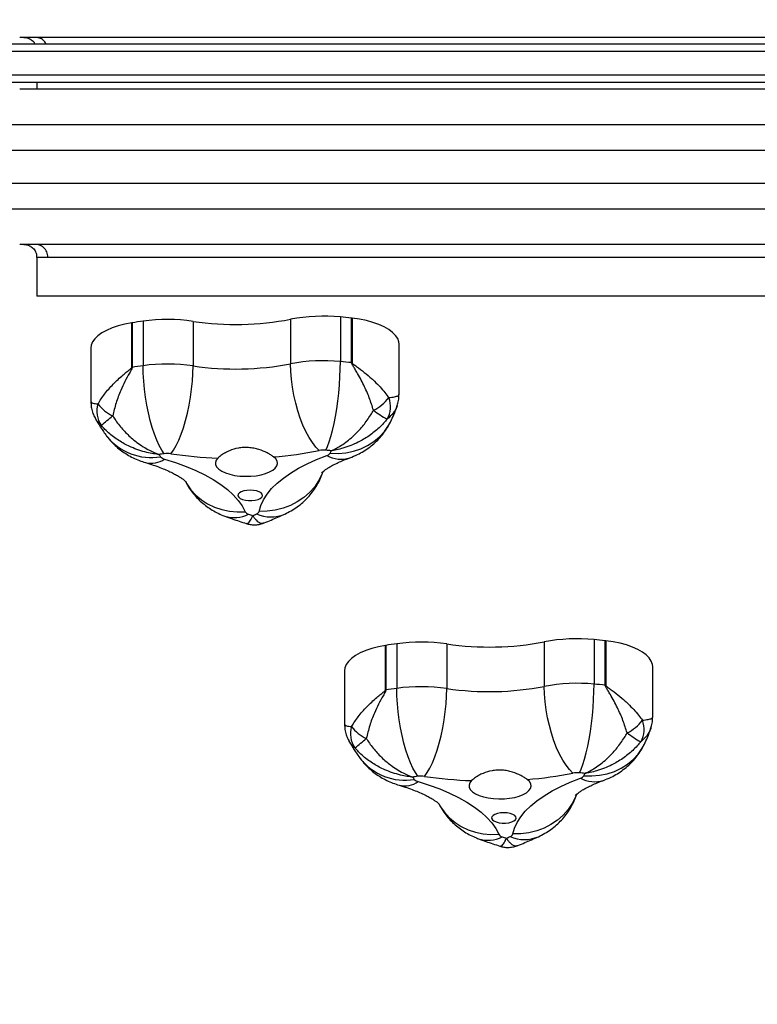
# Model space of a CAD drawing. Units: millimetres. Extents: x 443 to 1598, y 810 to 1922.
# Drawn here: x 859 to 888, y 1250 to 1288 of the extents above; entities that cross this region are included whole.
import ezdxf

# ---------------------------------------------------------------- set-up
doc = ezdxf.new("R2010")
doc.units = ezdxf.units.MM
doc.header["$LTSCALE"] = 100
doc.header["$PDSIZE"] = -1
doc.styles.add('SLDTEXTSTYLE3', font='TXT', dxfattribs={"width": 0.75})
doc.dimstyles.new('ISO-25', dxfattribs={"dimtxt": 2.5, "dimasz": 2.5, "dimexe": 1.25, "dimexo": 0.625, "dimtad": 1, "dimtxsty": 'Standard', "dimcen": 2.5, "dimadec": 0, "dimazin": 0, "dimtfac": 1, "dimtmove": 0, "dimatfit": 3, "dimfxl": 1, "dimarcsym": 0})
doc.dimstyles.new('SLDDIMSTYLE1', dxfattribs={"dimtxt": 35, "dimasz": 33.02, "dimexe": 0, "dimexo": 0.0625, "dimgap": 8.75, "dimtad": 1, "dimdec": 0, "dimrnd": 1e-09, "dimzin": 12, "dimdsep": 46, "dimtxsty": 'SLDTEXTSTYLE3', "dimsah": 1, "dimcen": 0.09, "dimadec": 0, "dimazin": 3, "dimtfac": 1, "dimtdec": 0, "dimtofl": 0, "dimtmove": 0, "dimatfit": 3, "dimfxl": 1, "dimfrac": 2, "dimtolj": 1, "dimtzin": 12, "dimarcsym": 0})

# ---------------------------------------------------------------- blocks, each defined once
blk = doc.blocks.new('_D_15')
at = {"color": 0, "linetype": 'Continuous', "lineweight": -2}
for p, q in [((638.287, 1407.77), (638.287, 815.345)), ((1273.648, 1367.22), (1273.648, 815.345)), ((671.307, 815.345), (1240.628, 815.345))]:
    blk.add_line(p, q, dxfattribs=at)
at = {"color": 0}
for points in [[(671.307, 820.848), (671.307, 809.842), (638.287, 815.345)], [(1240.628, 809.842), (1240.628, 820.848), (1273.648, 815.345)]]:
    blk.add_solid(points, dxfattribs=at)
at = {"layer": 'Defpoints', "color": 0}
for p in [(638.287, 1407.833), (1273.648, 1367.283), (1273.648, 815.345)]:
    blk.add_point(p, dxfattribs=at)
at = {"color": 0, "lineweight": 18, "insert": (947.772, 859.095), "char_height": 35, "attachment_point": 2, "style": 'SLDTEXTSTYLE3'}
blk.add_mtext('\\A1;635', dxfattribs=at)
blk = doc.blocks.new('*D135')
at = {"color": 0, "lineweight": -2}
for p, q in [((788.291, 1392.252), (788.291, 911.385)), ((1091.9, 1374.963), (1091.9, 911.385)), ((821.311, 921.385), (1058.88, 921.385)), ((1058.88, 921.385), (821.311, 921.385))]:
    blk.add_line(p, q, dxfattribs=at)
at = {"color": 0}
for points in [[(821.311, 926.888), (821.311, 915.881), (788.291, 921.385)], [(1058.88, 915.881), (1058.88, 926.888), (1091.9, 921.385)]]:
    blk.add_solid(points, dxfattribs=at)
at = {"layer": 'Defpoints', "color": 0}
for p in [(788.291, 1402.252), (1091.9, 1384.963), (1091.9, 921.385)]:
    blk.add_point(p, dxfattribs=at)
at = {"color": 0, "insert": (937.463, 954.125), "char_height": 35, "attachment_point": 5}
blk.add_mtext('304', dxfattribs=at)
blk = doc.blocks.new('*D136')
at = {"color": 0, "lineweight": -2}
for p, q in [((918.1, 1603.89), (1415.805, 1603.89)), ((1405.805, 1570.87), (1405.805, 1457.814)), ((1405.805, 1269.854), (1405.805, 1392.334)), ((862.756, 1236.834), (1415.805, 1236.834))]:
    blk.add_line(p, q, dxfattribs=at)
at = {"color": 0}
for points in [[(1411.308, 1570.87), (1400.302, 1570.87), (1405.805, 1603.89)], [(1400.302, 1269.854), (1411.308, 1269.854), (1405.805, 1236.834)]]:
    blk.add_solid(points, dxfattribs=at)
at = {"layer": 'Defpoints', "color": 0}
for p in [(908.1, 1603.89), (1405.805, 1603.89), (852.756, 1236.834)]:
    blk.add_point(p, dxfattribs=at)
at = {"color": 0, "insert": (1405.805, 1425.074), "char_height": 35, "attachment_point": 5}
blk.add_mtext('367', dxfattribs=at)

msp = doc.modelspace()

# ---------------------------------------------------------------- linework, layer by layer
at = {"color": 7, "linetype": 'Continuous', "lineweight": 25}
for p, q in [((859.586, 1287.483), (859.142, 1287.483)), ((911.259, 1287.483), (859.586, 1287.483)), ((845.893, 1287.233), (924.584, 1287.233)), ((924.534, 1286.933), (846, 1286.933)), ((846, 1286.033), (924.534, 1286.033)), ((924.584, 1285.733), (845.893, 1285.733)), ((911.259, 1285.483), (859.142, 1285.483)), ((859.8, 1285.733), (859.8, 1285.483)), ((857.245, 1284.115), (913.156, 1284.115)), ((913.49, 1283.115), (857.393, 1283.115)), ((857.393, 1281.85), (913.49, 1281.85)), ((913.156, 1280.85), (857.721, 1280.85)), ((859.586, 1279.483), (859.142, 1279.483)), ((911.259, 1279.483), (859.586, 1279.483)), ((859.8, 1278.983), (859.8, 1277.483)), ((859.8, 1278.983), (860.233, 1278.983)), ((860.233, 1278.983), (910.6, 1278.983)), ((889.869, 1277.483), (859.8, 1277.483)), ((871.532, 1276.679), (871.532, 1274.957)), ((871.964, 1274.914), (871.964, 1276.636)), ((871.983, 1276.634), (871.983, 1274.912)), ((863.471, 1274.728), (863.471, 1276.45)), ((863.489, 1276.453), (863.489, 1274.731)), ((863.909, 1276.515), (863.909, 1274.793)), ((865.842, 1276.508), (865.842, 1274.787)), ((869.61, 1276.59), (869.61, 1274.868)), ((861.894, 1275.476), (861.894, 1273.396)), ((873.8, 1273.677), (873.8, 1275.626)), ((873.709, 1264.048), (873.709, 1262.326)), ((879.41, 1264.122), (879.41, 1262.4)), ((881.332, 1264.212), (881.332, 1262.49)), ((881.764, 1262.447), (881.764, 1264.169)), ((881.783, 1264.166), (881.783, 1262.444)), ((873.271, 1262.261), (873.271, 1263.983)), ((873.289, 1263.986), (873.289, 1262.264)), ((875.642, 1264.041), (875.642, 1262.319)), ((871.694, 1263.008), (871.694, 1260.929)), ((883.6, 1261.21), (883.6, 1263.158))]:
    msp.add_line(p, q, dxfattribs=at)
at = {"color": 7, "linetype": 'Continuous', "lineweight": 25, "flags": 128}
for points in [[(873.8, 1275.626), (873.79, 1275.719), (873.745, 1275.845), (873.665, 1275.967), (873.55, 1276.084), (873.403, 1276.194), (873.225, 1276.296), (873.019, 1276.388), (872.788, 1276.469), (872.536, 1276.537), (872.267, 1276.593), (871.983, 1276.634)], [(863.471, 1276.45), (863.199, 1276.397), (862.944, 1276.331), (862.709, 1276.252), (862.5, 1276.161), (862.317, 1276.061), (862.165, 1275.952), (862.045, 1275.836), (861.959, 1275.714), (861.908, 1275.589), (861.894, 1275.476)], [(864.727, 1271.394), (864.629, 1271.536), (864.531, 1271.712), (864.437, 1271.917), (864.347, 1272.148), (864.262, 1272.403), (864.185, 1272.678), (864.115, 1272.968), (864.054, 1273.27), (864.003, 1273.578), (863.962, 1273.89), (863.933, 1274.199), (863.915, 1274.501), (863.909, 1274.793)], [(864.985, 1271.393), (865.088, 1271.535), (865.19, 1271.709), (865.289, 1271.914), (865.383, 1272.145), (865.472, 1272.399), (865.553, 1272.673), (865.627, 1272.963), (865.69, 1273.264), (865.744, 1273.573), (865.786, 1273.884), (865.817, 1274.192), (865.836, 1274.495), (865.842, 1274.787)], [(870.713, 1271.516), (870.58, 1271.653), (870.449, 1271.823), (870.322, 1272.022), (870.2, 1272.249), (870.086, 1272.499), (869.982, 1272.769), (869.887, 1273.055), (869.805, 1273.353), (869.737, 1273.659), (869.682, 1273.967), (869.642, 1274.275), (869.618, 1274.576), (869.61, 1274.868)], [(870.969, 1271.528), (871.037, 1271.675), (871.104, 1271.853), (871.168, 1272.062), (871.23, 1272.297), (871.289, 1272.555), (871.342, 1272.832), (871.39, 1273.125), (871.432, 1273.429), (871.467, 1273.739), (871.495, 1274.052), (871.515, 1274.362), (871.528, 1274.665), (871.532, 1274.957)], [(871.138, 1271.417), (871.445, 1271.408), (871.748, 1271.433), (872.041, 1271.492), (872.322, 1271.584), (872.585, 1271.708), (872.827, 1271.863), (873.044, 1272.045), (873.234, 1272.253), (873.393, 1272.482), (873.474, 1272.631)], [(868.397, 1269.166), (868.461, 1269.39), (868.563, 1269.612), (868.701, 1269.83), (868.875, 1270.043), (869.085, 1270.251), (869.328, 1270.452), (869.604, 1270.646), (869.912, 1270.83), (870.249, 1271.006), (870.615, 1271.17), (871.008, 1271.324)], [(864.738, 1271.188), (865.165, 1271.053), (865.569, 1270.905), (865.947, 1270.745), (866.297, 1270.574), (866.619, 1270.394), (866.909, 1270.204), (867.167, 1270.006), (867.392, 1269.802), (867.582, 1269.59), (867.737, 1269.374), (867.855, 1269.154)], [(866.797, 1271.227), (866.732, 1271.142), (866.702, 1271.053), (866.71, 1270.964), (866.754, 1270.877), (866.834, 1270.794), (866.947, 1270.719), (867.09, 1270.653), (867.257, 1270.599), (867.445, 1270.558), (867.646, 1270.531), (867.856, 1270.52), (868.067, 1270.525), (868.272, 1270.545), (868.467, 1270.58), (868.643, 1270.629), (868.797, 1270.69), (868.923, 1270.762), (869.017, 1270.841), (869.077, 1270.927), (869.1, 1271.016), (869.086, 1271.105), (869.036, 1271.191), (868.95, 1271.273)], [(870.851, 1270.679), (870.819, 1270.598), (870.691, 1270.344), (870.529, 1270.106), (870.336, 1269.889), (870.115, 1269.696), (869.868, 1269.529), (869.601, 1269.392), (869.316, 1269.285), (869.017, 1269.211), (868.709, 1269.171), (868.397, 1269.166)], [(865.544, 1270.32), (865.593, 1270.234), (865.752, 1270.003), (865.943, 1269.794), (866.161, 1269.611), (866.404, 1269.455), (866.668, 1269.328), (866.949, 1269.234), (867.243, 1269.173), (867.547, 1269.146), (867.855, 1269.154)], [(868.05, 1269.985), (867.922, 1269.978), (867.804, 1269.956), (867.703, 1269.922), (867.629, 1269.877), (867.585, 1269.825), (867.576, 1269.771), (867.603, 1269.717), (867.662, 1269.669), (867.751, 1269.629), (867.861, 1269.6), (867.986, 1269.586), (868.115, 1269.586), (868.24, 1269.6), (868.35, 1269.629), (868.438, 1269.669), (868.498, 1269.717), (868.524, 1269.771), (868.515, 1269.825), (868.472, 1269.877), (868.398, 1269.922), (868.297, 1269.956), (868.179, 1269.978), (868.05, 1269.985)], [(883.6, 1263.158), (883.59, 1263.252), (883.545, 1263.377), (883.465, 1263.499), (883.35, 1263.616), (883.203, 1263.727), (883.025, 1263.829), (882.819, 1263.921), (882.588, 1264.002), (882.336, 1264.07), (882.067, 1264.125), (881.783, 1264.166)], [(873.271, 1263.983), (872.999, 1263.93), (872.744, 1263.863), (872.509, 1263.784), (872.3, 1263.694), (872.117, 1263.593), (871.965, 1263.484), (871.845, 1263.368), (871.759, 1263.247), (871.708, 1263.122), (871.694, 1263.008)], [(874.527, 1258.926), (874.429, 1259.069), (874.331, 1259.244), (874.237, 1259.449), (874.147, 1259.681), (874.062, 1259.936), (873.985, 1260.211), (873.915, 1260.501), (873.854, 1260.803), (873.803, 1261.111), (873.762, 1261.422), (873.733, 1261.731), (873.715, 1262.034), (873.709, 1262.326)], [(874.785, 1258.925), (874.888, 1259.068), (874.99, 1259.242), (875.089, 1259.446), (875.183, 1259.677), (875.272, 1259.932), (875.353, 1260.206), (875.427, 1260.496), (875.49, 1260.797), (875.544, 1261.105), (875.586, 1261.416), (875.617, 1261.725), (875.636, 1262.028), (875.642, 1262.319)], [(880.513, 1259.049), (880.38, 1259.186), (880.249, 1259.356), (880.122, 1259.555), (880, 1259.781), (879.886, 1260.031), (879.782, 1260.301), (879.687, 1260.588), (879.605, 1260.886), (879.537, 1261.191), (879.482, 1261.5), (879.442, 1261.808), (879.418, 1262.109), (879.41, 1262.4)], [(880.769, 1259.061), (880.837, 1259.207), (880.904, 1259.386), (880.968, 1259.594), (881.03, 1259.829), (881.089, 1260.087), (881.142, 1260.365), (881.19, 1260.658), (881.232, 1260.962), (881.267, 1261.272), (881.295, 1261.585), (881.315, 1261.895), (881.328, 1262.198), (881.332, 1262.49)], [(880.938, 1258.95), (881.245, 1258.941), (881.548, 1258.966), (881.841, 1259.025), (882.122, 1259.117), (882.385, 1259.241), (882.627, 1259.396), (882.844, 1259.578), (883.034, 1259.785), (883.193, 1260.015), (883.274, 1260.164)], [(874.538, 1258.721), (874.965, 1258.585), (875.369, 1258.437), (875.747, 1258.278), (876.097, 1258.107), (876.419, 1257.927), (876.709, 1257.737), (876.967, 1257.539), (877.192, 1257.334), (877.382, 1257.123), (877.537, 1256.907), (877.655, 1256.687)], [(876.597, 1258.759), (876.532, 1258.675), (876.502, 1258.586), (876.51, 1258.497), (876.554, 1258.41), (876.634, 1258.327), (876.747, 1258.252), (876.89, 1258.186), (877.057, 1258.132), (877.245, 1258.091), (877.446, 1258.064), (877.656, 1258.053), (877.867, 1258.058), (878.072, 1258.078), (878.267, 1258.113), (878.443, 1258.162), (878.597, 1258.223), (878.723, 1258.294), (878.817, 1258.374), (878.877, 1258.46), (878.9, 1258.549), (878.886, 1258.638), (878.836, 1258.724), (878.75, 1258.806)], [(878.197, 1256.698), (878.261, 1256.923), (878.363, 1257.144), (878.501, 1257.362), (878.675, 1257.576), (878.885, 1257.784), (879.128, 1257.985), (879.404, 1258.178), (879.712, 1258.363), (880.049, 1258.538), (880.415, 1258.703), (880.808, 1258.856)], [(880.651, 1258.212), (880.619, 1258.131), (880.491, 1257.876), (880.329, 1257.639), (880.136, 1257.422), (879.915, 1257.228), (879.668, 1257.062), (879.401, 1256.924), (879.116, 1256.818), (878.817, 1256.744), (878.509, 1256.704), (878.197, 1256.698)], [(875.344, 1257.853), (875.393, 1257.766), (875.552, 1257.536), (875.743, 1257.327), (875.961, 1257.143), (876.204, 1256.987), (876.468, 1256.861), (876.749, 1256.767), (877.043, 1256.706), (877.347, 1256.679), (877.655, 1256.687)], [(877.85, 1257.518), (877.722, 1257.511), (877.604, 1257.489), (877.503, 1257.454), (877.429, 1257.41), (877.385, 1257.358), (877.376, 1257.304), (877.403, 1257.25), (877.462, 1257.202), (877.551, 1257.162), (877.661, 1257.133), (877.786, 1257.118), (877.915, 1257.118), (878.04, 1257.133), (878.15, 1257.162), (878.238, 1257.202), (878.298, 1257.25), (878.324, 1257.304), (878.315, 1257.358), (878.272, 1257.41), (878.198, 1257.454), (878.097, 1257.489), (877.979, 1257.511), (877.85, 1257.518)]]:
    msp.add_lwpolyline(points, dxfattribs=at)
at = {"color": 7, "linetype": 'Continuous', "lineweight": 25}
for centre, radius, start, end in [((870.885, 1269.895), 6.815, 84.5548, 100.7811), ((868.571, 1245.082), 31.735, 83.863, 84.6475), ((871.731, 1274.471), 2.177, 83.3589, 83.8624), ((863.797, 1274.465), 2.012, 98.7986, 99.3293), ((868.004, 1247.282), 29.518, 97.9743, 98.7976), ((864.853, 1269.663), 6.917, 81.7765, 97.8413), ((867.485, 1287.756), 11.367, 261.6921, 280.7777), ((863.797, 1272.743), 2.012, 98.7986, 99.3293), ((868.004, 1245.56), 29.518, 97.9743, 98.7976), ((864.853, 1267.941), 6.917, 81.7765, 97.8413), ((867.485, 1286.02), 11.353, 261.6803, 280.7896), ((870.885, 1268.173), 6.815, 84.5548, 100.7811), ((868.571, 1243.36), 31.735, 83.863, 84.6475), ((871.731, 1272.749), 2.177, 83.3589, 83.8624), ((872.003, 1274.655), 1.777, 297.0416, 321.9718), ((872.498, 1273.213), 0.969, 329.9974, 20.9954), ((863.065, 1273.034), 0.944, 162.4757, 215.1356), ((863.308, 1274.142), 1.409, 215.7831, 245.9558), ((819.916, 1324.207), 66.861, 309.33138, 309.82152), ((875.203, 1276.162), 3.907, 232.2516, 241.4779), ((864.22, 1273.436), 2.19, 218.3042, 279.6044), ((868.099, 1247.331), 24.297, 97.9755, 98.4647), ((867.347, 1273.337), 3.446, 214.9295, 216.7286), ((864.802, 1271.477), 0.295, 222.7391, 257.4209), ((864.853, 1270.48), 0.922, 81.7765, 97.8413), ((867.435, 1288.15), 16.935, 261.682, 267.8417), ((867.671, 1287.055), 15.834, 274.6341, 281.0765), ((870.883, 1270.624), 0.909, 84.5548, 100.7811), ((868.536, 1245.562), 26.08, 84.18, 84.6467), ((870.949, 1271.543), 0.227, 284.9902, 326.4296), ((871.553, 1272.315), 1.132, 241.1752, 287.7304), ((868.748, 1272.585), 2.661, 333.9717, 336.1093), ((864.217, 1271.939), 0.913, 256.3841, 304.7636), ((867.434, 1270.089), 1.166, 251.6325, 298.006), ((868.04, 1269.269), 0.218, 211.9727, 254.6167), ((873.046, 1282.529), 14.39, 249.3969, 250.0907), ((863.4, 1279.678), 11.686, 293.9578, 294.7548), ((868.242, 1269.223), 0.166, 288.1659, 339.6383), ((868.843, 1270.318), 1.368, 246.3041, 293.2386), ((877.804, 1234.815), 29.518, 97.9743, 98.7976), ((874.653, 1257.196), 6.917, 81.7765, 97.8413), ((877.285, 1275.289), 11.367, 261.6921, 280.7777), ((880.685, 1257.428), 6.815, 84.5548, 100.7811), ((878.371, 1232.615), 31.735, 83.863, 84.6475), ((881.531, 1262.004), 2.177, 83.3589, 83.8624), ((873.597, 1261.997), 2.012, 98.7986, 99.3293), ((873.597, 1260.276), 2.012, 98.7986, 99.3293), ((877.804, 1233.093), 29.518, 97.9743, 98.7976), ((874.653, 1255.474), 6.917, 81.7765, 97.8413), ((877.285, 1273.553), 11.353, 261.6803, 280.7896), ((880.685, 1255.706), 6.815, 84.5548, 100.7811), ((878.371, 1230.893), 31.735, 83.863, 84.6475), ((881.531, 1260.282), 2.177, 83.3589, 83.8624), ((881.803, 1262.188), 1.777, 297.0416, 321.9718), ((882.298, 1260.746), 0.969, 329.9974, 20.9954), ((872.865, 1260.567), 0.944, 162.4757, 215.1356), ((873.108, 1261.675), 1.409, 215.7831, 245.9558), ((829.716, 1311.74), 66.861, 309.33138, 309.82152), ((885.003, 1263.695), 3.907, 232.2516, 241.4779), ((874.02, 1260.968), 2.19, 218.3042, 279.6044), ((874.017, 1259.471), 0.913, 256.3841, 304.7636), ((877.899, 1234.864), 24.297, 97.9755, 98.4647), ((877.147, 1260.87), 3.446, 214.9295, 216.7286), ((874.602, 1259.009), 0.295, 222.7391, 257.4209), ((874.653, 1258.013), 0.922, 81.7765, 97.8413), ((877.235, 1275.682), 16.935, 261.682, 267.8417), ((877.471, 1274.588), 15.834, 274.6341, 281.0765), ((880.683, 1258.156), 0.909, 84.5548, 100.7811), ((878.336, 1233.095), 26.08, 84.18, 84.6467), ((880.749, 1259.076), 0.227, 284.9902, 326.4296), ((881.353, 1259.848), 1.132, 241.1752, 287.7304), ((878.548, 1260.118), 2.661, 333.9717, 336.1093), ((877.234, 1257.622), 1.166, 251.6325, 298.006), ((877.84, 1256.802), 0.218, 211.9727, 254.6167), ((882.846, 1270.062), 14.39, 249.3969, 250.0907), ((873.2, 1267.211), 11.686, 293.9578, 294.7548), ((878.042, 1256.756), 0.166, 288.1659, 339.6383), ((878.643, 1257.851), 1.368, 246.3041, 293.2386)]:
    msp.add_arc(centre, radius, start, end, dxfattribs=at)
for points, knots in [([(859.3, 1287.483), (859.35, 1287.479), (859.454, 1287.47), (859.595, 1287.394), (859.693, 1287.311), (859.72, 1287.246), (859.726, 1287.233)], [0, 0, 0, 0, 0.287007, 0.596608, 0.914517, 1, 1, 1, 1]), ([(860.156, 1287.233), (860.125, 1287.282), (860.063, 1287.381), (859.907, 1287.466), (859.795, 1287.477), (859.742, 1287.483)], [0, 0, 0, 0, 0.335781, 0.680826, 1, 1, 1, 1]), ([(859.3, 1279.483), (859.35, 1279.478), (859.453, 1279.469), (859.598, 1279.395), (859.719, 1279.273), (859.793, 1279.126), (859.794, 1279.022), (859.794, 1278.982)], [0, 0, 0, 0, 0.189987, 0.39493, 0.605374, 0.845107, 1, 1, 1, 1]), ([(860.233, 1278.983), (860.225, 1279.054), (860.207, 1279.201), (860.074, 1279.369), (859.908, 1279.466), (859.796, 1279.477), (859.742, 1279.483)], [0, 0, 0, 0, 0.270261, 0.562429, 0.789736, 1, 1, 1, 1]), ([(862.165, 1273.318), (862.246, 1273.445), (862.41, 1273.705), (862.746, 1274.084), (863.054, 1274.371), (863.282, 1274.559), (863.386, 1274.64), (863.441, 1274.687), (863.463, 1274.707), (863.47, 1274.722), (863.471, 1274.726), (863.471, 1274.728)], [0, 0, 0, 0, 0.256776, 0.521929, 0.784785, 0.886388, 0.955771, 0.975331, 0.993166, 0.997167, 1, 1, 1, 1]), ([(863.489, 1274.731), (863.489, 1274.724), (863.487, 1274.704), (863.451, 1274.628), (863.35, 1274.457), (863.203, 1274.181), (863.024, 1273.797), (862.852, 1273.351), (862.774, 1273.022), (862.734, 1272.855)], [0, 0, 0, 0, 0.010511, 0.032208, 0.123544, 0.303473, 0.485545, 0.739133, 1, 1, 1, 1]), ([(872.811, 1273.072), (872.76, 1273.232), (872.658, 1273.557), (872.436, 1274.057), (872.232, 1274.436), (872.082, 1274.688), (872.019, 1274.789), (871.983, 1274.855), (871.967, 1274.887), (871.965, 1274.907), (871.964, 1274.914)], [0, 0, 0, 0, 0.25344, 0.514525, 0.79357, 0.876412, 0.946792, 0.967787, 0.989488, 1, 1, 1, 1]), ([(871.983, 1274.912), (871.983, 1274.909), (871.984, 1274.905), (871.992, 1274.891), (872.051, 1274.841), (872.213, 1274.729), (872.461, 1274.539), (872.688, 1274.345), (872.964, 1274.087), (873.196, 1273.84), (873.354, 1273.625), (873.403, 1273.56)], [0, 0, 0, 0, 0.003486, 0.006832, 0.024663, 0.113564, 0.29462, 0.478088, 0.555077, 0.864581, 1, 1, 1, 1]), ([(873.403, 1273.56), (873.481, 1273.571), (873.642, 1273.592), (873.774, 1273.63), (873.791, 1273.662), (873.799, 1273.677)], [0, 0, 0, 0, 0.329782, 0.670322, 1, 1, 1, 1]), ([(873.728, 1273.263), (873.738, 1273.29), (873.772, 1273.382), (873.796, 1273.524), (873.796, 1273.634), (873.796, 1273.677)], [0, 0, 0, 0, 0.207178, 0.695422, 1, 1, 1, 1]), ([(861.896, 1273.396), (861.897, 1273.347), (861.898, 1273.23), (861.937, 1273.049), (861.99, 1272.892), (862.038, 1272.81), (862.053, 1272.784)], [0, 0, 0, 0, 0.230487, 0.549269, 0.859336, 1, 1, 1, 1]), ([(861.899, 1273.396), (861.898, 1273.389), (861.897, 1273.378), (861.934, 1273.354), (862.01, 1273.333), (862.129, 1273.322), (862.165, 1273.318)], [0, 0, 0, 0, 0.182044, 0.302703, 0.787767, 1, 1, 1, 1]), ([(873.728, 1273.263), (873.723, 1273.245), (873.695, 1273.14), (873.583, 1272.956), (873.42, 1272.805), (873.337, 1272.729)], [0, 0, 0, 0, 0.093438, 0.540306, 1, 1, 1, 1]), ([(873.475, 1272.633), (873.516, 1272.721), (873.613, 1272.926), (873.688, 1273.14), (873.732, 1273.263)], [0, 0, 0, 0, 0.427265, 1, 1, 1, 1]), ([(862.734, 1272.855), (862.772, 1272.796), (862.899, 1272.6), (863.15, 1272.292), (863.432, 1272.019), (863.767, 1271.751), (864.057, 1271.568), (864.32, 1271.443), (864.431, 1271.398), (864.481, 1271.379), (864.503, 1271.371), (864.514, 1271.367), (864.519, 1271.365), (864.521, 1271.364), (864.522, 1271.364)], [0, 0, 0, 0, 0.082716, 0.272707, 0.468444, 0.560741, 0.813142, 0.91624, 0.962119, 0.982836, 0.99222, 0.996473, 0.998737, 1, 1, 1, 1]), ([(871.18, 1271.507), (871.181, 1271.508), (871.183, 1271.509), (871.188, 1271.511), (871.197, 1271.515), (871.218, 1271.524), (871.263, 1271.545), (871.364, 1271.595), (871.603, 1271.73), (871.867, 1271.925), (872.169, 1272.205), (872.427, 1272.489), (872.657, 1272.807), (872.775, 1273.011), (872.811, 1273.072)], [0, 0, 0, 0, 0.001263, 0.0035271, 0.0077801, 0.0171636, 0.0378806, 0.08376, 0.1868582, 0.4392597, 0.5315574, 0.721671, 0.9172839, 1, 1, 1, 1]), ([(862.049, 1272.786), (862.051, 1272.78), (862.116, 1272.654), (862.262, 1272.414), (862.421, 1272.191), (862.501, 1272.078)], [0, 0, 0, 0, 0.022921, 0.505242, 1, 1, 1, 1]), ([(862.293, 1272.491), (862.217, 1272.56), (862.114, 1272.654), (862.068, 1272.763), (862.057, 1272.79)], [0, 0, 0, 0, 0.745783, 1, 1, 1, 1]), ([(864.522, 1271.364), (864.521, 1271.364), (864.518, 1271.364), (864.511, 1271.365), (864.498, 1271.366), (864.47, 1271.37), (864.406, 1271.378), (864.265, 1271.398), (863.933, 1271.465), (863.569, 1271.587), (863.157, 1271.786), (862.807, 1272.003), (862.499, 1272.263), (862.34, 1272.438), (862.293, 1272.491)], [0, 0, 0, 0, 0.001263, 0.003527, 0.00778, 0.017164, 0.037881, 0.08376, 0.186858, 0.43926, 0.531557, 0.721671, 0.917284, 1, 1, 1, 1]), ([(873.337, 1272.729), (873.292, 1272.675), (873.141, 1272.496), (872.844, 1272.222), (872.506, 1271.99), (872.103, 1271.771), (871.751, 1271.634), (871.429, 1271.553), (871.292, 1271.526), (871.231, 1271.515), (871.203, 1271.511), (871.19, 1271.509), (871.184, 1271.508), (871.181, 1271.508), (871.18, 1271.507)], [0, 0, 0, 0, 0.082716, 0.272707, 0.468444, 0.560741, 0.813142, 0.91624, 0.962119, 0.982836, 0.99222, 0.996473, 0.998737, 1, 1, 1, 1]), ([(871.897, 1271.237), (871.996, 1271.276), (872.181, 1271.35), (872.436, 1271.491), (872.666, 1271.647), (872.877, 1271.824), (873.07, 1272.021), (873.241, 1272.235), (873.376, 1272.441), (873.446, 1272.578), (873.475, 1272.633)], [0, 0, 0, 0, 0.147699, 0.277203, 0.405405, 0.532822, 0.659859, 0.786738, 0.913579, 1, 1, 1, 1]), ([(862.501, 1272.078), (862.563, 1272), (862.679, 1271.855), (862.875, 1271.665), (863.077, 1271.502), (863.293, 1271.358), (863.522, 1271.233), (863.759, 1271.129), (863.922, 1271.077), (864.002, 1271.051)], [0, 0, 0, 0, 0.160485, 0.300483, 0.44063, 0.580553, 0.721252, 0.864014, 1, 1, 1, 1]), ([(868.95, 1271.273), (868.916, 1271.298), (868.846, 1271.347), (868.665, 1271.45), (868.441, 1271.544), (868.188, 1271.608), (867.988, 1271.634), (867.785, 1271.635), (867.529, 1271.605), (867.288, 1271.532), (867.084, 1271.434), (866.922, 1271.336), (866.844, 1271.268), (866.797, 1271.227)], [0, 0, 0, 0, 0.0725003, 0.1472273, 0.2936169, 0.3688019, 0.4462873, 0.5191955, 0.5943865, 0.7367151, 0.8105902, 0.8865371, 1, 1, 1, 1]), ([(864.002, 1271.051), (864.056, 1271.035), (864.207, 1270.989), (864.438, 1270.911), (864.685, 1270.816), (864.902, 1270.722), (865.088, 1270.631), (865.243, 1270.545), (865.365, 1270.468), (865.457, 1270.403), (865.519, 1270.353), (865.554, 1270.319), (865.558, 1270.315), (865.559, 1270.313)], [0, 0, 0, 0, 0.056083, 0.158712, 0.259808, 0.359055, 0.456335, 0.551594, 0.644867, 0.73632, 0.826281, 0.915283, 1, 1, 1, 1]), ([(870.8, 1270.651), (870.8, 1270.651), (870.799, 1270.651), (870.824, 1270.676), (870.873, 1270.718), (870.951, 1270.776), (871.056, 1270.845), (871.19, 1270.924), (871.353, 1271.009), (871.547, 1271.099), (871.732, 1271.175), (871.855, 1271.221), (871.897, 1271.237)], [0, 0, 0, 0, 0.068634, 0.172662, 0.276804, 0.381784, 0.488413, 0.597214, 0.708484, 0.822347, 0.938793, 1, 1, 1, 1]), ([(869.382, 1269.061), (869.466, 1269.103), (869.632, 1269.185), (869.865, 1269.337), (870.081, 1269.509), (870.278, 1269.701), (870.455, 1269.912), (870.61, 1270.139), (870.74, 1270.381), (870.824, 1270.572), (870.857, 1270.685), (870.864, 1270.709)], [0, 0, 0, 0, 0.1232, 0.244871, 0.365677, 0.486051, 0.606238, 0.726368, 0.846507, 0.966685, 1, 1, 1, 1]), ([(865.55, 1270.315), (865.573, 1270.27), (865.635, 1270.145), (865.763, 1269.956), (865.929, 1269.75), (866.113, 1269.563), (866.312, 1269.395), (866.525, 1269.246), (866.751, 1269.117), (866.934, 1269.033), (867.041, 1268.992), (867.067, 1268.982)], [0, 0, 0, 0, 0.073317, 0.202093, 0.329811, 0.45627, 0.581881, 0.707193, 0.832985, 0.960342, 1, 1, 1, 1]), ([(867.896, 1268.704), (867.905, 1268.698), (867.924, 1268.685), (867.978, 1268.713), (868.039, 1268.784), (868.098, 1268.896), (868.124, 1268.951), (868.136, 1268.977), (868.141, 1268.989), (868.143, 1268.994), (868.144, 1268.997), (868.145, 1268.998), (868.145, 1268.999)], [0, 0, 0, 0, 0.123342, 0.275562, 0.691829, 0.861861, 0.937526, 0.971693, 0.987169, 0.994183, 0.997917, 1, 1, 1, 1]), ([(868.145, 1268.999), (868.146, 1268.998), (868.146, 1268.997), (868.148, 1268.994), (868.152, 1268.989), (868.16, 1268.977), (868.178, 1268.952), (868.218, 1268.899), (868.311, 1268.79), (868.411, 1268.721), (868.506, 1268.697), (868.545, 1268.715), (868.567, 1268.724)], [0, 0, 0, 0, 0.001951, 0.005447, 0.012016, 0.026507, 0.058503, 0.129359, 0.288583, 0.678392, 0.820936, 1, 1, 1, 1]), ([(868.57, 1268.716), (868.577, 1268.719), (868.765, 1268.791), (869.037, 1268.905), (869.295, 1269.022), (869.382, 1269.061)], [0, 0, 0, 0, 0.023338, 0.670157, 1, 1, 1, 1]), ([(867.067, 1268.982), (867.162, 1268.947), (867.431, 1268.847), (867.712, 1268.755), (867.893, 1268.695)], [0, 0, 0, 0, 0.351549, 1, 1, 1, 1]), ([(867.894, 1268.695), (867.944, 1268.681), (868.049, 1268.652), (868.218, 1268.641), (868.39, 1268.66), (868.51, 1268.688), (868.566, 1268.715), (868.571, 1268.717)], [0, 0, 0, 0, 0.226721, 0.470854, 0.730723, 0.975727, 1, 1, 1, 1]), ([(871.965, 1260.851), (872.046, 1260.978), (872.21, 1261.237), (872.546, 1261.617), (872.854, 1261.904), (873.082, 1262.092), (873.186, 1262.173), (873.241, 1262.22), (873.263, 1262.24), (873.27, 1262.255), (873.271, 1262.259), (873.271, 1262.261)], [0, 0, 0, 0, 0.256776, 0.521929, 0.784785, 0.886388, 0.955771, 0.975331, 0.993166, 0.997167, 1, 1, 1, 1]), ([(873.289, 1262.264), (873.289, 1262.257), (873.287, 1262.237), (873.251, 1262.161), (873.15, 1261.99), (873.003, 1261.714), (872.824, 1261.33), (872.652, 1260.884), (872.574, 1260.555), (872.534, 1260.388)], [0, 0, 0, 0, 0.010511, 0.032208, 0.123544, 0.303473, 0.485545, 0.739133, 1, 1, 1, 1]), ([(882.611, 1260.605), (882.56, 1260.765), (882.458, 1261.09), (882.236, 1261.59), (882.032, 1261.968), (881.882, 1262.221), (881.819, 1262.321), (881.783, 1262.387), (881.767, 1262.42), (881.765, 1262.44), (881.764, 1262.447)], [0, 0, 0, 0, 0.25344, 0.514525, 0.79357, 0.876412, 0.946792, 0.967787, 0.989488, 1, 1, 1, 1]), ([(881.783, 1262.444), (881.783, 1262.442), (881.784, 1262.438), (881.792, 1262.423), (881.851, 1262.373), (882.013, 1262.261), (882.261, 1262.071), (882.488, 1261.878), (882.764, 1261.62), (882.996, 1261.373), (883.154, 1261.158), (883.203, 1261.093)], [0, 0, 0, 0, 0.003486, 0.006832, 0.024663, 0.113564, 0.29462, 0.478088, 0.555077, 0.864581, 1, 1, 1, 1]), ([(883.203, 1261.093), (883.281, 1261.103), (883.442, 1261.125), (883.574, 1261.163), (883.591, 1261.194), (883.599, 1261.21)], [0, 0, 0, 0, 0.329782, 0.670322, 1, 1, 1, 1]), ([(883.528, 1260.796), (883.538, 1260.823), (883.572, 1260.915), (883.596, 1261.056), (883.596, 1261.167), (883.596, 1261.21)], [0, 0, 0, 0, 0.207178, 0.695422, 1, 1, 1, 1]), ([(871.696, 1260.928), (871.697, 1260.88), (871.698, 1260.763), (871.737, 1260.582), (871.79, 1260.425), (871.838, 1260.342), (871.853, 1260.317)], [0, 0, 0, 0, 0.230487, 0.549269, 0.859336, 1, 1, 1, 1]), ([(871.699, 1260.928), (871.698, 1260.922), (871.697, 1260.911), (871.734, 1260.887), (871.81, 1260.866), (871.929, 1260.854), (871.965, 1260.851)], [0, 0, 0, 0, 0.182044, 0.302703, 0.787767, 1, 1, 1, 1]), ([(883.528, 1260.796), (883.523, 1260.778), (883.495, 1260.673), (883.383, 1260.489), (883.22, 1260.338), (883.137, 1260.261)], [0, 0, 0, 0, 0.093438, 0.540306, 1, 1, 1, 1]), ([(883.275, 1260.166), (883.316, 1260.253), (883.413, 1260.458), (883.488, 1260.673), (883.532, 1260.796)], [0, 0, 0, 0, 0.4272654, 1, 1, 1, 1]), ([(871.849, 1260.319), (871.851, 1260.313), (871.916, 1260.187), (872.062, 1259.947), (872.221, 1259.724), (872.301, 1259.611)], [0, 0, 0, 0, 0.022921, 0.505242, 1, 1, 1, 1]), ([(872.093, 1260.023), (872.017, 1260.093), (871.914, 1260.186), (871.868, 1260.295), (871.857, 1260.323)], [0, 0, 0, 0, 0.745783, 1, 1, 1, 1]), ([(872.534, 1260.388), (872.572, 1260.329), (872.699, 1260.133), (872.95, 1259.825), (873.232, 1259.552), (873.567, 1259.283), (873.857, 1259.1), (874.12, 1258.976), (874.231, 1258.931), (874.281, 1258.912), (874.303, 1258.903), (874.314, 1258.9), (874.319, 1258.898), (874.321, 1258.897), (874.322, 1258.897)], [0, 0, 0, 0, 0.0827159, 0.2727073, 0.4684435, 0.560741, 0.8131421, 0.9162401, 0.9621195, 0.9828365, 0.9922199, 0.9964729, 0.998737, 1, 1, 1, 1]), ([(880.98, 1259.04), (880.981, 1259.041), (880.983, 1259.041), (880.988, 1259.043), (880.997, 1259.048), (881.018, 1259.057), (881.063, 1259.078), (881.164, 1259.128), (881.403, 1259.263), (881.667, 1259.458), (881.969, 1259.737), (882.227, 1260.022), (882.457, 1260.339), (882.575, 1260.544), (882.611, 1260.605)], [0, 0, 0, 0, 0.001263, 0.003527, 0.00778, 0.017164, 0.037881, 0.08376, 0.186858, 0.43926, 0.531557, 0.721671, 0.917284, 1, 1, 1, 1]), ([(883.137, 1260.261), (883.092, 1260.207), (882.941, 1260.029), (882.644, 1259.755), (882.306, 1259.523), (881.903, 1259.304), (881.551, 1259.166), (881.229, 1259.086), (881.092, 1259.059), (881.031, 1259.048), (881.003, 1259.044), (880.99, 1259.042), (880.984, 1259.041), (880.981, 1259.04), (880.98, 1259.04)], [0, 0, 0, 0, 0.082716, 0.272707, 0.468444, 0.560741, 0.813142, 0.91624, 0.962119, 0.982836, 0.99222, 0.996473, 0.998737, 1, 1, 1, 1]), ([(874.322, 1258.897), (874.321, 1258.897), (874.318, 1258.897), (874.311, 1258.898), (874.298, 1258.899), (874.27, 1258.902), (874.206, 1258.91), (874.065, 1258.931), (873.733, 1258.998), (873.369, 1259.12), (872.957, 1259.319), (872.607, 1259.536), (872.299, 1259.796), (872.14, 1259.971), (872.093, 1260.023)], [0, 0, 0, 0, 0.001263, 0.003527, 0.00778, 0.017164, 0.037881, 0.08376, 0.186858, 0.43926, 0.531557, 0.721671, 0.917284, 1, 1, 1, 1]), ([(881.697, 1258.77), (881.796, 1258.809), (881.981, 1258.883), (882.236, 1259.024), (882.466, 1259.18), (882.677, 1259.357), (882.87, 1259.553), (883.041, 1259.768), (883.176, 1259.974), (883.246, 1260.111), (883.275, 1260.166)], [0, 0, 0, 0, 0.147699, 0.277203, 0.405405, 0.532822, 0.659859, 0.786738, 0.913579, 1, 1, 1, 1]), ([(872.301, 1259.611), (872.363, 1259.533), (872.479, 1259.388), (872.675, 1259.198), (872.877, 1259.035), (873.093, 1258.89), (873.322, 1258.766), (873.559, 1258.662), (873.722, 1258.609), (873.802, 1258.584)], [0, 0, 0, 0, 0.160485, 0.300483, 0.44063, 0.580553, 0.721252, 0.864014, 1, 1, 1, 1]), ([(878.75, 1258.806), (878.716, 1258.83), (878.646, 1258.88), (878.465, 1258.983), (878.241, 1259.077), (877.988, 1259.14), (877.788, 1259.167), (877.585, 1259.168), (877.329, 1259.138), (877.088, 1259.064), (876.884, 1258.966), (876.722, 1258.869), (876.644, 1258.8), (876.597, 1258.759)], [0, 0, 0, 0, 0.0725, 0.147227, 0.293617, 0.368802, 0.446287, 0.519196, 0.594387, 0.736715, 0.81059, 0.886537, 1, 1, 1, 1]), ([(880.6, 1258.184), (880.6, 1258.184), (880.599, 1258.184), (880.624, 1258.209), (880.673, 1258.251), (880.751, 1258.309), (880.856, 1258.378), (880.99, 1258.457), (881.153, 1258.542), (881.347, 1258.632), (881.532, 1258.708), (881.655, 1258.754), (881.697, 1258.77)], [0, 0, 0, 0, 0.068634, 0.172662, 0.276804, 0.381784, 0.488413, 0.597214, 0.708484, 0.822347, 0.938793, 1, 1, 1, 1]), ([(873.802, 1258.584), (873.856, 1258.568), (874.007, 1258.522), (874.238, 1258.443), (874.485, 1258.349), (874.702, 1258.255), (874.888, 1258.164), (875.043, 1258.078), (875.165, 1258.001), (875.257, 1257.936), (875.319, 1257.885), (875.354, 1257.852), (875.358, 1257.848), (875.359, 1257.846)], [0, 0, 0, 0, 0.056083, 0.158712, 0.259808, 0.359055, 0.456335, 0.551594, 0.644867, 0.73632, 0.826281, 0.915283, 1, 1, 1, 1]), ([(879.182, 1256.594), (879.266, 1256.635), (879.432, 1256.718), (879.665, 1256.87), (879.881, 1257.042), (880.078, 1257.234), (880.255, 1257.444), (880.41, 1257.671), (880.54, 1257.914), (880.624, 1258.105), (880.657, 1258.217), (880.664, 1258.242)], [0, 0, 0, 0, 0.1232, 0.244871, 0.365677, 0.486051, 0.606238, 0.726368, 0.846507, 0.966685, 1, 1, 1, 1]), ([(875.35, 1257.848), (875.373, 1257.803), (875.435, 1257.678), (875.563, 1257.489), (875.729, 1257.282), (875.913, 1257.095), (876.112, 1256.927), (876.325, 1256.779), (876.551, 1256.65), (876.734, 1256.566), (876.841, 1256.524), (876.867, 1256.515)], [0, 0, 0, 0, 0.073317, 0.202093, 0.329811, 0.45627, 0.581881, 0.707193, 0.832985, 0.960342, 1, 1, 1, 1]), ([(876.867, 1256.515), (876.962, 1256.479), (877.231, 1256.379), (877.512, 1256.287), (877.693, 1256.228)], [0, 0, 0, 0, 0.351549, 1, 1, 1, 1]), ([(877.696, 1256.237), (877.705, 1256.231), (877.724, 1256.218), (877.778, 1256.246), (877.839, 1256.317), (877.898, 1256.429), (877.924, 1256.484), (877.936, 1256.509), (877.941, 1256.521), (877.943, 1256.527), (877.944, 1256.53), (877.945, 1256.531), (877.945, 1256.532)], [0, 0, 0, 0, 0.123342, 0.275562, 0.691829, 0.861861, 0.937526, 0.971693, 0.987169, 0.994183, 0.997917, 1, 1, 1, 1]), ([(877.945, 1256.532), (877.946, 1256.531), (877.946, 1256.53), (877.948, 1256.527), (877.952, 1256.522), (877.96, 1256.51), (877.978, 1256.485), (878.018, 1256.432), (878.111, 1256.323), (878.211, 1256.254), (878.306, 1256.23), (878.345, 1256.247), (878.367, 1256.257)], [0, 0, 0, 0, 0.001951, 0.005447, 0.012016, 0.026507, 0.058503, 0.129359, 0.288583, 0.678392, 0.820936, 1, 1, 1, 1]), ([(878.37, 1256.249), (878.377, 1256.251), (878.565, 1256.323), (878.837, 1256.438), (879.095, 1256.554), (879.182, 1256.594)], [0, 0, 0, 0, 0.023338, 0.670157, 1, 1, 1, 1]), ([(877.694, 1256.228), (877.744, 1256.214), (877.849, 1256.185), (878.018, 1256.174), (878.19, 1256.193), (878.31, 1256.221), (878.366, 1256.248), (878.371, 1256.25)], [0, 0, 0, 0, 0.226721, 0.470854, 0.730723, 0.975727, 1, 1, 1, 1])]:
    msp.add_open_spline(points, degree=3, knots=knots, dxfattribs=at)

# ---------------------------------------------------------------- dimensions: what is measured, and where the dimension line sits
dim = msp.add_linear_dim(base=(1405.805, 1603.89), p1=(852.756, 1236.834), p2=(908.1, 1603.89), angle=90, dimstyle='ISO-25', override={"dimtxt": 35, "dimasz": 33.02, "dimexe": 10, "dimexo": 10, "dimgap": 15.24, "dimtih": 1, "dimtoh": 1, "dimdec": 0, "dimlfac": 1, "dimzin": 1, "dimtdec": 0, "dimtzin": 1})
dim.commit()
dim.dimension.update_dxf_attribs({"geometry": '*D136', "text_midpoint": (1405.805, 1425.074), "dimtype": 160})
at = {"color": 7, "linetype": 'Continuous', "lineweight": 18}
dim = msp.add_linear_dim(base=(1273.648, 815.345), p1=(638.287, 1407.833), p2=(1273.648, 1367.283), angle=0, dimstyle='SLDDIMSTYLE1', dxfattribs=at)
dim.commit()
dim.dimension.update_dxf_attribs({"geometry": '_D_15', "text_midpoint": (947.772, 815.345), "dimtype": 160})
dim = msp.add_linear_dim(base=(1091.9, 921.385), p1=(788.291, 1402.252), p2=(1091.9, 1384.963), dimstyle='ISO-25', override={"dimtxt": 35, "dimasz": 33.02, "dimexe": 10, "dimexo": 10, "dimgap": 15.24, "dimtih": 1, "dimtoh": 1, "dimdec": 0, "dimlfac": 1, "dimzin": 1, "dimtdec": 0, "dimtzin": 1})
dim.commit()
dim.dimension.update_dxf_attribs({"geometry": '*D135', "text_midpoint": (937.463, 921.385), "dimtype": 160})

doc.saveas('drawing.dxf')
